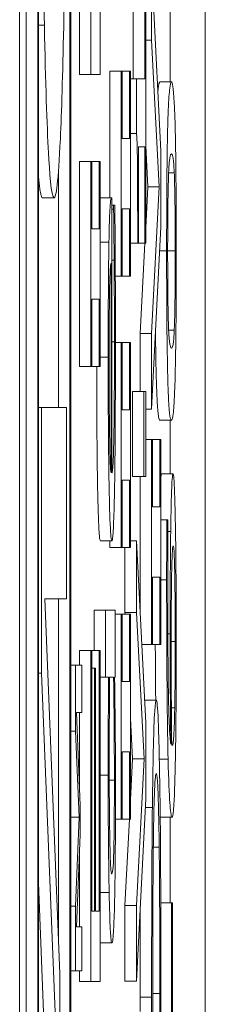
# Model space of a CAD drawing. Units: inches. Extents: x 0.1 to 10.9, y 0.1 to 8.4.
# Drawn here: x 5.9 to 5.9, y 4.7 to 4.7 of the extents above; entities that cross this region are included whole.
import ezdxf

# ---------------------------------------------------------------- set-up
doc = ezdxf.new("R2010")
doc.units = ezdxf.units.IN
doc.header["$MEASUREMENT"] = 0
doc.layers.add('Visible (ANSI)', color=7, linetype='Continuous', lineweight=5)
doc.layers.add('Visible Narrow (ANSI)', color=7, linetype='Continuous', lineweight=5)

msp = doc.modelspace()

# ---------------------------------------------------------------- linework, layer by layer
at = {"layer": 'Visible (ANSI)'}
for p, q in [((5.909418, 5.0438), (5.909418, 4.38755)), ((5.909542, 4.529671), (5.909542, 5.033546)), ((5.909761, 5.033546), (5.909761, 4.529671)), ((5.91039, 4.529671), (5.91039, 5.033546)), ((5.909775, 4.530525), (5.909775, 5.032692)), ((5.910376, 5.032692), (5.910376, 4.530525)), ((5.912281, 4.689035), (5.912281, 4.691775)), ((5.910555, 4.689176), (5.910555, 4.691076)), ((5.910774, 4.691076), (5.910774, 4.689176)), ((5.912106, 4.687725), (5.91193, 4.69119)), ((5.91193, 4.69119), (5.91193, 4.689828)), ((5.91158, 4.689094), (5.91158, 4.69088)), ((5.911799, 4.69088), (5.911799, 4.689094)), ((5.911817, 4.685971), (5.911817, 4.69088)), ((5.910949, 4.689176), (5.910949, 4.690424)), ((5.909775, 4.690111), (5.909888, 4.690111)), ((5.911817, 4.689828), (5.91193, 4.689828)), ((5.91193, 4.689828), (5.912076, 4.68704)), ((5.910555, 4.689176), (5.910774, 4.689176)), ((5.910774, 4.689176), (5.910949, 4.689176)), ((5.911133, 4.686828), (5.911133, 4.689241)), ((5.911133, 4.689241), (5.911352, 4.689241)), ((5.91137, 4.689241), (5.911352, 4.689241)), ((5.911352, 4.689241), (5.911352, 4.685343)), ((5.91137, 4.689241), (5.91151, 4.689241)), ((5.91137, 4.687961), (5.91137, 4.689241)), ((5.911528, 4.689241), (5.91151, 4.689241)), ((5.91151, 4.689241), (5.91151, 4.687961)), ((5.911528, 4.685343), (5.911528, 4.689241)), ((5.911528, 4.689094), (5.911641, 4.689094)), ((5.911799, 4.689094), (5.911641, 4.689094)), ((5.911641, 4.689094), (5.911641, 4.688051)), ((5.912089, 4.689035), (5.912307, 4.689035)), ((5.911528, 4.688051), (5.911641, 4.688051)), ((5.91151, 4.687961), (5.91137, 4.687961)), ((5.911681, 4.685971), (5.911681, 4.687798)), ((5.911681, 4.687798), (5.911799, 4.687798)), ((5.911799, 4.687798), (5.911799, 4.685971)), ((5.911857, 4.68704), (5.911817, 4.687817)), ((5.912106, 4.686281), (5.912106, 4.687725)), ((5.910555, 4.683623), (5.910555, 4.687521)), ((5.910555, 4.687521), (5.910774, 4.687521)), ((5.910792, 4.687521), (5.910774, 4.687521)), ((5.910774, 4.687521), (5.910774, 4.683623)), ((5.910792, 4.687521), (5.910931, 4.687521)), ((5.910792, 4.68624), (5.910792, 4.687521)), ((5.910949, 4.687521), (5.910931, 4.687521)), ((5.910931, 4.687521), (5.910931, 4.68624)), ((5.910949, 4.683623), (5.910949, 4.687521)), ((5.910157, 4.682843), (5.910157, 4.687345)), ((5.911817, 4.686262), (5.911857, 4.68704)), ((5.911857, 4.68704), (5.912076, 4.68704)), ((5.912076, 4.68704), (5.91193, 4.684251)), ((5.909854, 4.686831), (5.910072, 4.686831)), ((5.910949, 4.686828), (5.911163, 4.686828)), ((5.911175, 4.686828), (5.911163, 4.686828)), ((5.911175, 4.681601), (5.911175, 4.686828)), ((5.911175, 4.686689), (5.911206, 4.686689)), ((5.911175, 4.686616), (5.911206, 4.686616)), ((5.91123, 4.686689), (5.911206, 4.686689)), ((5.911206, 4.686689), (5.911206, 4.686616)), ((5.91137, 4.685343), (5.91137, 4.686624)), ((5.91137, 4.686624), (5.91151, 4.686624)), ((5.91151, 4.686624), (5.91151, 4.685343)), ((5.910931, 4.68624), (5.910792, 4.68624)), ((5.91193, 4.682816), (5.912106, 4.686281)), ((5.911528, 4.685971), (5.911665, 4.685971)), ((5.911665, 4.685971), (5.911681, 4.685971)), ((5.911681, 4.685971), (5.911799, 4.685971)), ((5.911712, 4.684251), (5.911802, 4.685971)), ((5.911799, 4.685971), (5.911817, 4.685971)), ((5.911175, 4.685645), (5.911216, 4.685645)), ((5.911158, 4.685588), (5.911158, 4.681601)), ((5.911239, 4.685343), (5.911352, 4.685343)), ((5.911352, 4.685343), (5.91137, 4.685343)), ((5.91137, 4.685343), (5.91151, 4.685343)), ((5.91151, 4.685343), (5.911528, 4.685343)), ((5.910792, 4.683623), (5.910792, 4.684903)), ((5.910792, 4.684903), (5.910931, 4.684903)), ((5.910931, 4.684903), (5.910931, 4.683623)), ((5.911712, 4.68315), (5.911712, 4.684251)), ((5.911712, 4.684251), (5.91193, 4.684251)), ((5.91193, 4.684251), (5.91193, 4.682816)), ((5.911241, 4.68408), (5.911352, 4.68408)), ((5.91137, 4.68408), (5.911352, 4.68408)), ((5.911352, 4.68408), (5.911352, 4.680182)), ((5.91137, 4.682799), (5.91137, 4.68408)), ((5.91137, 4.68408), (5.91151, 4.68408)), ((5.911528, 4.68408), (5.91151, 4.68408)), ((5.91151, 4.68408), (5.91151, 4.682799)), ((5.911528, 4.680182), (5.911528, 4.68408)), ((5.910555, 4.683623), (5.910774, 4.683623)), ((5.910774, 4.683623), (5.910792, 4.683623)), ((5.910792, 4.683623), (5.910931, 4.683623)), ((5.910931, 4.683623), (5.910949, 4.683623)), ((5.911564, 4.681535), (5.911564, 4.68315)), ((5.911564, 4.68315), (5.911783, 4.68315)), ((5.911817, 4.68315), (5.911783, 4.68315)), ((5.911783, 4.68315), (5.911783, 4.681535)), ((5.911817, 4.681535), (5.911817, 4.68315)), ((5.909775, 4.682843), (5.909834, 4.682843)), ((5.910311, 4.682843), (5.909834, 4.682843)), ((5.909834, 4.682843), (5.909834, 4.677791)), ((5.910311, 4.679209), (5.910311, 4.682843)), ((5.91151, 4.682799), (5.91137, 4.682799)), ((5.911817, 4.682816), (5.91193, 4.682816)), ((5.912089, 4.682601), (5.912307, 4.682601)), ((5.912281, 4.681582), (5.912281, 4.682601)), ((5.911817, 4.682237), (5.91193, 4.682237)), ((5.911948, 4.682237), (5.91193, 4.682237)), ((5.91193, 4.682237), (5.91193, 4.678339)), ((5.911948, 4.680956), (5.911948, 4.682237)), ((5.911948, 4.682237), (5.912088, 4.682237)), ((5.912106, 4.682237), (5.912088, 4.682237)), ((5.912088, 4.682237), (5.912088, 4.680956)), ((5.912106, 4.678339), (5.912106, 4.682237)), ((5.911564, 4.681535), (5.911783, 4.681535)), ((5.911712, 4.678922), (5.911712, 4.681535)), ((5.911783, 4.681535), (5.911817, 4.681535)), ((5.912119, 4.681582), (5.912338, 4.681582)), ((5.91137, 4.680182), (5.91137, 4.681462)), ((5.91137, 4.681462), (5.91151, 4.681462)), ((5.91151, 4.681462), (5.91151, 4.680182)), ((5.912088, 4.680956), (5.911948, 4.680956)), ((5.912106, 4.680709), (5.912219, 4.680709)), ((5.912241, 4.680709), (5.912219, 4.680709)), ((5.912241, 4.680652), (5.912241, 4.680709)), ((5.910955, 4.680312), (5.911173, 4.680312)), ((5.911133, 4.680182), (5.911133, 4.680312)), ((5.911133, 4.680182), (5.911352, 4.680182)), ((5.911352, 4.680182), (5.91137, 4.680182)), ((5.91137, 4.680182), (5.91151, 4.680182)), ((5.911422, 4.67895), (5.911422, 4.680182)), ((5.91151, 4.680182), (5.911528, 4.680182)), ((5.911528, 4.680312), (5.911641, 4.680312)), ((5.911817, 4.676847), (5.911641, 4.680312)), ((5.911641, 4.680312), (5.911641, 4.67895)), ((5.911948, 4.678339), (5.911948, 4.679619)), ((5.911948, 4.679619), (5.912088, 4.679619)), ((5.912088, 4.679619), (5.912088, 4.678339)), ((5.91018, 4.672074), (5.9099, 4.679209)), ((5.9099, 4.679209), (5.910311, 4.679209)), ((5.910157, 4.672654), (5.910157, 4.679209)), ((5.910836, 4.678225), (5.910836, 4.678991)), ((5.910836, 4.678991), (5.911055, 4.678991)), ((5.911238, 4.678991), (5.911055, 4.678991)), ((5.911055, 4.678991), (5.911055, 4.677719)), ((5.911238, 4.677719), (5.911238, 4.678991)), ((5.911238, 4.678918), (5.911352, 4.678918)), ((5.91137, 4.678918), (5.911352, 4.678918)), ((5.911352, 4.678918), (5.911352, 4.67502)), ((5.91137, 4.678918), (5.91151, 4.678918)), ((5.91137, 4.677638), (5.91137, 4.678918)), ((5.911424, 4.678918), (5.911422, 4.67895)), ((5.911422, 4.67895), (5.911641, 4.67895)), ((5.911528, 4.678918), (5.91151, 4.678918)), ((5.91151, 4.678918), (5.91151, 4.677638)), ((5.911528, 4.67502), (5.911528, 4.678918)), ((5.911641, 4.67895), (5.911787, 4.676162)), ((5.911741, 4.678339), (5.91193, 4.678339)), ((5.91193, 4.678339), (5.911948, 4.678339)), ((5.911948, 4.678339), (5.912088, 4.678339)), ((5.912088, 4.678339), (5.912106, 4.678339)), ((5.910555, 4.677946), (5.910555, 4.678225)), ((5.910555, 4.678225), (5.910774, 4.678225)), ((5.910774, 4.678225), (5.910774, 4.671929)), ((5.910794, 4.678225), (5.910774, 4.678225)), ((5.910794, 4.673267), (5.910794, 4.678225)), ((5.910794, 4.678225), (5.910929, 4.678225)), ((5.910949, 4.678225), (5.910929, 4.678225)), ((5.910929, 4.678225), (5.910929, 4.673267)), ((5.910949, 4.671929), (5.910949, 4.678225)), ((5.91039, 4.677946), (5.910482, 4.677946)), ((5.910601, 4.677946), (5.910482, 4.677946)), ((5.910482, 4.677946), (5.910482, 4.676693)), ((5.910601, 4.677045), (5.910601, 4.677946)), ((5.909775, 4.677791), (5.909834, 4.677791)), ((5.909834, 4.677791), (5.9101, 4.671187)), ((5.910794, 4.67789), (5.910843, 4.67789)), ((5.910863, 4.67789), (5.910843, 4.67789)), ((5.910843, 4.67789), (5.910843, 4.673267)), ((5.910863, 4.673267), (5.910863, 4.67789)), ((5.910949, 4.677719), (5.911055, 4.677719)), ((5.911055, 4.677719), (5.911112, 4.677719)), ((5.91113, 4.677719), (5.911206, 4.677719)), ((5.911225, 4.677719), (5.911238, 4.677719)), ((5.91151, 4.677638), (5.91137, 4.677638)), ((5.9118, 4.677279), (5.912018, 4.677279)), ((5.910568, 4.675275), (5.910499, 4.677045)), ((5.910499, 4.677045), (5.910601, 4.677045)), ((5.910555, 4.675612), (5.910555, 4.677045)), ((5.911568, 4.676162), (5.911528, 4.676939)), ((5.911817, 4.675403), (5.911817, 4.676847)), ((5.91039, 4.676693), (5.910482, 4.676693)), ((5.910482, 4.676693), (5.910548, 4.675056)), ((5.91137, 4.67502), (5.91137, 4.6763)), ((5.91137, 4.6763), (5.91151, 4.6763)), ((5.91151, 4.6763), (5.91151, 4.67502)), ((5.911528, 4.675384), (5.911568, 4.676162)), ((5.911568, 4.676162), (5.911787, 4.676162)), ((5.911787, 4.676162), (5.911641, 4.673373)), ((5.911641, 4.671938), (5.911817, 4.675403)), ((5.910568, 4.674726), (5.910568, 4.675275)), ((5.91039, 4.675056), (5.910548, 4.675056)), ((5.910548, 4.675056), (5.910482, 4.673363)), ((5.911242, 4.67502), (5.911352, 4.67502)), ((5.911352, 4.67502), (5.91137, 4.67502)), ((5.91137, 4.67502), (5.91151, 4.67502)), ((5.911422, 4.673373), (5.911509, 4.67502)), ((5.91151, 4.67502), (5.911528, 4.67502)), ((5.912099, 4.675058), (5.912318, 4.675058)), ((5.912281, 4.673427), (5.912281, 4.675058)), ((5.910499, 4.672973), (5.910568, 4.674726)), ((5.910555, 4.672973), (5.910555, 4.674393)), ((5.911962, 4.674482), (5.912074, 4.674482)), ((5.909881, 4.671187), (5.909775, 4.673806)), ((5.91039, 4.673363), (5.910482, 4.673363)), ((5.910482, 4.673363), (5.910482, 4.672132)), ((5.910843, 4.673267), (5.910794, 4.673267)), ((5.910929, 4.673267), (5.910863, 4.673267)), ((5.911422, 4.671938), (5.911422, 4.673373)), ((5.911422, 4.673373), (5.911641, 4.673373)), ((5.911641, 4.673373), (5.911641, 4.671938)), ((5.912104, 4.673427), (5.912309, 4.673427)), ((5.912328, 4.673427), (5.912309, 4.673427)), ((5.912309, 4.673427), (5.912309, 4.670019)), ((5.912328, 4.670019), (5.912328, 4.673427)), ((5.910601, 4.672973), (5.910499, 4.672973)), ((5.910601, 4.672132), (5.910601, 4.672973)), ((5.910955, 4.672663), (5.911174, 4.672663)), ((5.91039, 4.672132), (5.910482, 4.672132)), ((5.910482, 4.672132), (5.910601, 4.672132)), ((5.910555, 4.671929), (5.910555, 4.672132)), ((5.91018, 4.669858), (5.91018, 4.672074)), ((5.911422, 4.671938), (5.911641, 4.671938)), ((5.910555, 4.671929), (5.910774, 4.671929)), ((5.910774, 4.671929), (5.910949, 4.671929)), ((5.911712, 4.671359), (5.911712, 4.671636)), ((5.91193, 4.671636), (5.91193, 4.669345)), ((5.91195, 4.670682), (5.91195, 4.671701)), ((5.912086, 4.671701), (5.912086, 4.670682)), ((5.912106, 4.669345), (5.912106, 4.67166))]:
    msp.add_line(p, q, dxfattribs=at)
for points, degree, knots in [([(5.909824, 4.698908), (5.909824, 4.697926), (5.909825, 4.696947), (5.909832, 4.695085), (5.909837, 4.69422), (5.909855, 4.692132), (5.90987, 4.691039), (5.909888, 4.690111)], 3, [-0.1148878, -0.1148878, -0.1148878, -0.1148878, -0.0809235, -0.0809235, -0.0489905, -0.0489905, 0, 0, 0, 0]), ([(5.910256, 4.690089), (5.910267, 4.690626), (5.910276, 4.691223), (5.910293, 4.692516), (5.9103, 4.693212), (5.910317, 4.695548), (5.910321, 4.697217), (5.910321, 4.698908)], 3, [-0.1187241, -0.1187241, -0.1187241, -0.1187241, -0.0881555, -0.0881555, -0.0588965, -0.0588965, 0, 0, 0, 0]), ([(5.909888, 4.690111), (5.909912, 4.689003), (5.909938, 4.68822), (5.909985, 4.687354), (5.910018, 4.686831), (5.910072, 4.686831)], 3, [-0.2834957, -0.2834957, -0.2834957, -0.2834957, -0.108134, -0.108134, 0, 0, 0, 0]), ([(5.910072, 4.686831), (5.910113, 4.686831), (5.910154, 4.687134), (5.910216, 4.688462), (5.910237, 4.689153), (5.910256, 4.690089)], 3, [-0.1309801, -0.1309801, -0.1309801, -0.1309801, -0.0497893, -0.0497893, 0, 0, 0, 0]), ([(5.912307, 4.689035), (5.912295, 4.689035), (5.912283, 4.688995), (5.912262, 4.688789), (5.912252, 4.688646), (5.912237, 4.688228), (5.912232, 4.688023), (5.912225, 4.687587), (5.912222, 4.687318), (5.912217, 4.686636), (5.912216, 4.686229), (5.912216, 4.685822)], 3, [-0.06403366, -0.06403366, -0.06403366, -0.06403366, -0.0480359, -0.0480359, -0.03556196, -0.03556196, -0.02561277, -0.02561277, -0.01419682, -0.01419682, 0, 0, 0, 0]), ([(5.912399, 4.685822), (5.912399, 4.686078), (5.912398, 4.686334), (5.912396, 4.686813), (5.912395, 4.687034), (5.912391, 4.687538), (5.912387, 4.687792), (5.912377, 4.688253), (5.912371, 4.688466), (5.912346, 4.688938), (5.912326, 4.689035), (5.912307, 4.689035)], 3, [-0.1048264, -0.1048264, -0.1048264, -0.1048264, -0.0907497, -0.0907497, -0.0778636, -0.0778636, -0.0594935, -0.0594935, -0.0382637, -0.0382637, 0, 0, 0, 0]), ([(5.911641, 4.688051), (5.911643, 4.68804), (5.911645, 4.688019), (5.91165, 4.687953), (5.911652, 4.687911), (5.911655, 4.687792), (5.911657, 4.687713), (5.911659, 4.687558), (5.911661, 4.687433), (5.911664, 4.686841), (5.911665, 4.686401), (5.911665, 4.685971)], 3, [-0.07708359, -0.07708359, -0.07708359, -0.07708359, -0.05847546, -0.05847546, -0.04241425, -0.04241425, -0.02500712, -0.02500712, -0.01497583, -0.01497583, 0, 0, 0, 0]), ([(5.912254, 4.687298), (5.912262, 4.687491), (5.912271, 4.687556), (5.912286, 4.687645), (5.912297, 4.687665), (5.912307, 4.687665)], 3, [-0.02911556, -0.02911556, -0.02911556, -0.02911556, -0.02031091, -0.02031091, 0, 0, 0, 0]), ([(5.912307, 4.687665), (5.912324, 4.687665), (5.912334, 4.687613), (5.912346, 4.687539), (5.912354, 4.687459), (5.912361, 4.687306)], 3, [-0.02454916, -0.02454916, -0.02454916, -0.02454916, -0.01455376, -0.01455376, 0, 0, 0, 0]), ([(5.912235, 4.685822), (5.912235, 4.685945), (5.912236, 4.68607), (5.912236, 4.6863), (5.912237, 4.686407), (5.912238, 4.686603), (5.91224, 4.686759), (5.912246, 4.687087), (5.91225, 4.687208), (5.912254, 4.687298)], 3, [-0.03525022, -0.03525022, -0.03525022, -0.03525022, -0.02547294, -0.02547294, -0.01665662, -0.01665662, -0.00844222, -0.00844222, 0, 0, 0, 0]), ([(5.912361, 4.687306), (5.912363, 4.687256), (5.912365, 4.687196), (5.912369, 4.687056), (5.912371, 4.686979), (5.912375, 4.68674), (5.912376, 4.686589), (5.912379, 4.686259), (5.912379, 4.68604), (5.912379, 4.685822)], 3, [-0.01840123, -0.01840123, -0.01840123, -0.01840123, -0.0152361, -0.0152361, -0.01238276, -0.01238276, -0.00759596, -0.00759596, 0, 0, 0, 0]), ([(5.911163, 4.686828), (5.911148, 4.686828), (5.911139, 4.686682), (5.911127, 4.686411), (5.911122, 4.686229), (5.911118, 4.685988)], 3, [-0.02487605, -0.02487605, -0.02487605, -0.02487605, -0.01225395, -0.01225395, 0, 0, 0, 0]), ([(5.911206, 4.686616), (5.911208, 4.686497), (5.91121, 4.686356), (5.911212, 4.686094), (5.911214, 4.685915), (5.911216, 4.685645)], 3, [-0.02096518, -0.02096518, -0.02096518, -0.02096518, -0.01039945, -0.01039945, 0, 0, 0, 0]), ([(5.911238, 4.685539), (5.911237, 4.685736), (5.911235, 4.685944), (5.911234, 4.686229), (5.911232, 4.686474), (5.91123, 4.686689)], 3, [-0.02437207, -0.02437207, -0.02437207, -0.02437207, -0.00809447, -0.00809447, 0, 0, 0, 0]), ([(5.911118, 4.685988), (5.911115, 4.685857), (5.911113, 4.685712), (5.911109, 4.685394), (5.911108, 4.685225), (5.911105, 4.684769), (5.911103, 4.684374), (5.911103, 4.683802)], 3, [-0.04576694, -0.04576694, -0.04576694, -0.04576694, -0.03278475, -0.03278475, -0.01990309, -0.01990309, 0, 0, 0, 0]), ([(5.912216, 4.685822), (5.912216, 4.685562), (5.912216, 4.685302), (5.912218, 4.684816), (5.91222, 4.684593), (5.912224, 4.684087), (5.912228, 4.683833), (5.912237, 4.683375), (5.912244, 4.683164), (5.912269, 4.682696), (5.912288, 4.682601), (5.912307, 4.682601)], 3, [-0.1055178, -0.1055178, -0.1055178, -0.1055178, -0.0911239, -0.0911239, -0.0779758, -0.0779758, -0.0594614, -0.0594614, -0.0382271, -0.0382271, 0, 0, 0, 0]), ([(5.912254, 4.684321), (5.912252, 4.684373), (5.912249, 4.684436), (5.912245, 4.684578), (5.912244, 4.684656), (5.91224, 4.684899), (5.912238, 4.68505), (5.912236, 4.68538), (5.912235, 4.685602), (5.912235, 4.685822)], 3, [-0.01815801, -0.01815801, -0.01815801, -0.01815801, -0.0150982, -0.0150982, -0.01234382, -0.01234382, -0.00767154, -0.00767154, 0, 0, 0, 0]), ([(5.912307, 4.682601), (5.912319, 4.682601), (5.912332, 4.68264), (5.912353, 4.682844), (5.912362, 4.682986), (5.912377, 4.683391), (5.912382, 4.683591), (5.91239, 4.684041), (5.912393, 4.684311), (5.912398, 4.684998), (5.912399, 4.68541), (5.912399, 4.685822)], 3, [-0.06829734, -0.06829734, -0.06829734, -0.06829734, -0.05031038, -0.05031038, -0.03637296, -0.03637296, -0.02579799, -0.02579799, -0.0143591, -0.0143591, 0, 0, 0, 0]), ([(5.912379, 4.685822), (5.912379, 4.685692), (5.912379, 4.685561), (5.912378, 4.68532), (5.912378, 4.685208), (5.912376, 4.68502), (5.912375, 4.684857), (5.912368, 4.68452), (5.912364, 4.6844), (5.91236, 4.684313)], 3, [-0.04094609, -0.04094609, -0.04094609, -0.04094609, -0.02852997, -0.02852997, -0.01737785, -0.01737785, -0.00861049, -0.00861049, 0, 0, 0, 0]), ([(5.911216, 4.685645), (5.911218, 4.685412), (5.911219, 4.685164), (5.911221, 4.684776), (5.911222, 4.684485), (5.911222, 4.684096)], 3, [-0.03776912, -0.03776912, -0.03776912, -0.03776912, -0.01354133, -0.01354133, 0, 0, 0, 0]), ([(5.911131, 4.685156), (5.911133, 4.685226), (5.911135, 4.685286), (5.911139, 4.6854), (5.911141, 4.68544), (5.911147, 4.685546), (5.911153, 4.685579), (5.911158, 4.685588)], 3, [-0.01602801, -0.01602801, -0.01602801, -0.01602801, -0.01350334, -0.01350334, -0.01023264, -0.01023264, 0, 0, 0, 0]), ([(5.911241, 4.684112), (5.911241, 4.684353), (5.911241, 4.684632), (5.91124, 4.685096), (5.911239, 4.685319), (5.911238, 4.685539)], 3, [-0.01642317, -0.01642317, -0.01642317, -0.01642317, -0.0079806, -0.0079806, 0, 0, 0, 0]), ([(5.911121, 4.683729), (5.911121, 4.683918), (5.911121, 4.684113), (5.911123, 4.68441), (5.911123, 4.68457), (5.911127, 4.684904), (5.911129, 4.685042), (5.911131, 4.685156)], 3, [-0.02470628, -0.02470628, -0.02470628, -0.02470628, -0.01337514, -0.01337514, -0.00649484, -0.00649484, 0, 0, 0, 0]), ([(5.912307, 4.683971), (5.91229, 4.683971), (5.91228, 4.684026), (5.912269, 4.684089), (5.912261, 4.684167), (5.912254, 4.684321)], 3, [-0.02232633, -0.02232633, -0.02232633, -0.02232633, -0.01456919, -0.01456919, 0, 0, 0, 0]), ([(5.91236, 4.684313), (5.912351, 4.684111), (5.912342, 4.684057), (5.912328, 4.683984), (5.912317, 4.683971), (5.912307, 4.683971)], 3, [-0.02728866, -0.02728866, -0.02728866, -0.02728866, -0.01950913, -0.01950913, 0, 0, 0, 0]), ([(5.911173, 4.680312), (5.911179, 4.680312), (5.911186, 4.680338), (5.911197, 4.680459), (5.911202, 4.680546), (5.911214, 4.680838), (5.91122, 4.681066), (5.91123, 4.681666), (5.911234, 4.682018), (5.91124, 4.68295), (5.911241, 4.683535), (5.911241, 4.684112)], 3, [-0.07228004, -0.07228004, -0.07228004, -0.07228004, -0.06007768, -0.06007768, -0.04921049, -0.04921049, -0.03485427, -0.03485427, -0.02009522, -0.02009522, 0, 0, 0, 0]), ([(5.912089, 4.682601), (5.912041, 4.682601), (5.912009, 4.683741), (5.912004, 4.684267)], 2, [0, 0, 0, 1, 1.4487, 1.4487, 1.4487]), ([(5.911222, 4.684096), (5.911222, 4.683889), (5.911222, 4.683682), (5.911221, 4.683294), (5.91122, 4.683114), (5.911216, 4.682684), (5.911214, 4.682458), (5.911208, 4.682131), (5.911203, 4.681947), (5.91119, 4.681654), (5.911182, 4.681601), (5.911175, 4.681601)], 3, [-0.07697242, -0.07697242, -0.07697242, -0.07697242, -0.06221384, -0.06221384, -0.04879334, -0.04879334, -0.02865347, -0.02865347, -0.01496565, -0.01496565, 0, 0, 0, 0]), ([(5.911103, 4.683802), (5.911103, 4.683557), (5.911103, 4.683312), (5.911105, 4.682844), (5.911106, 4.682623), (5.91111, 4.682025), (5.911115, 4.681689), (5.911124, 4.681158), (5.911131, 4.680859), (5.911151, 4.680399), (5.911162, 4.680312), (5.911173, 4.680312)], 3, [-0.09903052, -0.09903052, -0.09903052, -0.09903052, -0.08379324, -0.08379324, -0.06945986, -0.06945986, -0.04347474, -0.04347474, -0.02225416, -0.02225416, 0, 0, 0, 0]), ([(5.910955, 4.680312), (5.910922, 4.680312), (5.910885, 4.682189), (5.910884, 4.683623)], 2, [0, 0, 0, 1, 1.941765, 1.941765, 1.941765]), ([(5.911132, 4.68222), (5.911127, 4.682491), (5.911125, 4.682738), (5.911122, 4.683144), (5.911121, 4.683443), (5.911121, 4.683729)], 3, [-0.01528794, -0.01528794, -0.01528794, -0.01528794, -0.00996423, -0.00996423, 0, 0, 0, 0]), ([(5.911158, 4.681601), (5.911151, 4.681633), (5.911146, 4.681712), (5.911139, 4.681889), (5.911135, 4.682036), (5.911132, 4.68222)], 3, [-0.01646699, -0.01646699, -0.01646699, -0.01646699, -0.00935707, -0.00935707, 0, 0, 0, 0]), ([(5.912338, 4.681582), (5.912332, 4.681582), (5.912326, 4.681551), (5.912313, 4.681378), (5.912309, 4.681238), (5.912301, 4.680982), (5.912297, 4.680759), (5.912293, 4.680489)], 3, [-0.02233788, -0.02233788, -0.02233788, -0.02233788, -0.01766704, -0.01766704, -0.01176821, -0.01176821, 0, 0, 0, 0]), ([(5.912382, 4.680636), (5.91238, 4.680783), (5.912377, 4.680912), (5.91237, 4.681144), (5.912367, 4.681243), (5.912359, 4.681424), (5.91235, 4.681582), (5.912338, 4.681582)], 3, [-0.06312853, -0.06312853, -0.06312853, -0.06312853, -0.04438511, -0.04438511, -0.02436859, -0.02436859, 0, 0, 0, 0]), ([(5.912219, 4.680709), (5.912218, 4.680545), (5.912217, 4.680367), (5.912217, 4.680089), (5.912216, 4.679879), (5.912216, 4.679567)], 3, [-0.02832622, -0.02832622, -0.02832622, -0.02832622, -0.01084541, -0.01084541, 0, 0, 0, 0]), ([(5.912236, 4.679388), (5.912236, 4.679766), (5.912238, 4.680018), (5.912239, 4.68031), (5.91224, 4.680506), (5.912241, 4.680652)], 3, [-0.008911419, -0.008911419, -0.008911419, -0.008911419, -0.005719794, -0.005719794, 0, 0, 0, 0]), ([(5.912399, 4.678385), (5.912399, 4.678603), (5.912398, 4.67882), (5.912397, 4.679237), (5.912396, 4.679434), (5.912392, 4.67992), (5.912389, 4.680278), (5.912382, 4.680636)], 3, [-0.0416685, -0.0416685, -0.0416685, -0.0416685, -0.02951651, -0.02951651, -0.01795353, -0.01795353, 0, 0, 0, 0]), ([(5.912293, 4.680489), (5.91229, 4.680214), (5.912287, 4.6799), (5.912284, 4.679378), (5.912283, 4.679059), (5.912283, 4.67854)], 3, [-0.04986454, -0.04986454, -0.04986454, -0.04986454, -0.01809599, -0.01809599, 0, 0, 0, 0]), ([(5.912309, 4.679527), (5.91231, 4.679643), (5.912312, 4.679747), (5.912317, 4.679942), (5.912319, 4.680007), (5.912326, 4.680169), (5.912333, 4.680212), (5.912339, 4.680212)], 3, [-0.02091594, -0.02091594, -0.02091594, -0.02091594, -0.01721816, -0.01721816, -0.0128178, -0.0128178, 0, 0, 0, 0]), ([(5.912339, 4.680212), (5.912347, 4.680212), (5.912355, 4.680155), (5.912365, 4.679917), (5.912368, 4.679799), (5.912374, 4.67946), (5.912376, 4.679289), (5.912379, 4.678872), (5.91238, 4.678635), (5.91238, 4.678393)], 3, [-0.04287363, -0.04287363, -0.04287363, -0.04287363, -0.02494619, -0.02494619, -0.01570571, -0.01570571, -0.00840861, -0.00840861, 0, 0, 0, 0]), ([(5.912216, 4.679567), (5.912216, 4.679143), (5.912217, 4.678719), (5.912221, 4.677851), (5.912224, 4.677509), (5.912231, 4.676814), (5.912237, 4.676452), (5.912244, 4.676159)], 3, [-0.03813072, -0.03813072, -0.03813072, -0.03813072, -0.02843046, -0.02843046, -0.0176046, -0.0176046, 0, 0, 0, 0]), ([(5.912302, 4.678238), (5.912302, 4.678563), (5.912303, 4.678847), (5.912305, 4.679206), (5.912306, 4.679375), (5.912309, 4.679527)], 3, [-0.01298687, -0.01298687, -0.01298687, -0.01298687, -0.00673089, -0.00673089, 0, 0, 0, 0]), ([(5.912295, 4.676444), (5.912285, 4.676495), (5.912275, 4.676611), (5.912258, 4.677029), (5.912253, 4.677247), (5.912245, 4.6777), (5.912242, 4.677967), (5.912238, 4.678626), (5.912236, 4.679004), (5.912236, 4.679388)], 3, [-0.0493907, -0.0493907, -0.0493907, -0.0493907, -0.03551086, -0.03551086, -0.02479093, -0.02479093, -0.01336797, -0.01336797, 0, 0, 0, 0]), ([(5.912283, 4.67854), (5.912283, 4.678161), (5.912284, 4.677787), (5.912287, 4.677257), (5.91229, 4.676899), (5.912295, 4.676444)], 3, [-0.05883111, -0.05883111, -0.05883111, -0.05883111, -0.01927548, -0.01927548, 0, 0, 0, 0]), ([(5.912008, 4.677279), (5.912006, 4.677419), (5.912002, 4.677931), (5.912, 4.678339)], 2, [0.8262156, 0.8262156, 0.8262156, 1, 1.4178065, 1.4178065, 1.4178065]), ([(5.91238, 4.678393), (5.91238, 4.678265), (5.912379, 4.678137), (5.912378, 4.67792), (5.912378, 4.677788), (5.912375, 4.677458), (5.912372, 4.677285), (5.91237, 4.677137)], 3, [-0.01978862, -0.01978862, -0.01978862, -0.01978862, -0.01280714, -0.01280714, -0.00769339, -0.00769339, 0, 0, 0, 0]), ([(5.912383, 4.676167), (5.912385, 4.676306), (5.912388, 4.676458), (5.912392, 4.676789), (5.912393, 4.676964), (5.912397, 4.677416), (5.912399, 4.677816), (5.912399, 4.678385)], 3, [-0.04762269, -0.04762269, -0.04762269, -0.04762269, -0.03361314, -0.03361314, -0.01982313, -0.01982313, 0, 0, 0, 0]), ([(5.912312, 4.676444), (5.912308, 4.676822), (5.912306, 4.677127), (5.912303, 4.677619), (5.912302, 4.677925), (5.912302, 4.678238)], 3, [-0.01799668, -0.01799668, -0.01799668, -0.01799668, -0.01091085, -0.01091085, 0, 0, 0, 0]), ([(5.911112, 4.677719), (5.911109, 4.67744), (5.911107, 4.677141), (5.911104, 4.676692), (5.911103, 4.67638), (5.911103, 4.675852)], 3, [-0.05816502, -0.05816502, -0.05816502, -0.05816502, -0.01841691, -0.01841691, 0, 0, 0, 0]), ([(5.911123, 4.676064), (5.911123, 4.676452), (5.911124, 4.676719), (5.911126, 4.677158), (5.911128, 4.677455), (5.91113, 4.677719)], 3, [-0.01565337, -0.01565337, -0.01565337, -0.01565337, -0.01023113, -0.01023113, 0, 0, 0, 0]), ([(5.911206, 4.677719), (5.911214, 4.677224), (5.911217, 4.676798), (5.91122, 4.676339), (5.911221, 4.676055), (5.911221, 4.675762)], 3, [-0.0171624, -0.0171624, -0.0171624, -0.0171624, -0.01020033, -0.01020033, 0, 0, 0, 0]), ([(5.911237, 4.6767), (5.911236, 4.676877), (5.911234, 4.677053), (5.91123, 4.677383), (5.911228, 4.677552), (5.911225, 4.677719)], 3, [-0.0144217, -0.0144217, -0.0144217, -0.0144217, -0.00757841, -0.00757841, 0, 0, 0, 0]), ([(5.912018, 4.677279), (5.912008, 4.677279), (5.911999, 4.67722), (5.911978, 4.676905), (5.911971, 4.676666), (5.911957, 4.676132), (5.91195, 4.675726), (5.911944, 4.67524)], 3, [-0.04531327, -0.04531327, -0.04531327, -0.04531327, -0.03354211, -0.03354211, -0.02031267, -0.02031267, 0, 0, 0, 0]), ([(5.912092, 4.675224), (5.912088, 4.675588), (5.912082, 4.675904), (5.91207, 4.676483), (5.912063, 4.676713), (5.912044, 4.677158), (5.912031, 4.677279), (5.912018, 4.677279)], 3, [-0.05343277, -0.05343277, -0.05343277, -0.05343277, -0.04045776, -0.04045776, -0.02582288, -0.02582288, 0, 0, 0, 0]), ([(5.91237, 4.677137), (5.912367, 4.677025), (5.912365, 4.676931), (5.912359, 4.676741), (5.912355, 4.676663), (5.912344, 4.676468), (5.912333, 4.67642), (5.912323, 4.67642)], 3, [-0.02935853, -0.02935853, -0.02935853, -0.02935853, -0.02578323, -0.02578323, -0.02054486, -0.02054486, 0, 0, 0, 0]), ([(5.911242, 4.675468), (5.911242, 4.675691), (5.911242, 4.675925), (5.911241, 4.676239), (5.91124, 4.676445), (5.911237, 4.6767)], 3, [-0.03166975, -0.03166975, -0.03166975, -0.03166975, -0.00985836, -0.00985836, 0, 0, 0, 0]), ([(5.912323, 4.67642), (5.91232, 4.67642), (5.912318, 4.676426), (5.912315, 4.676434), (5.912314, 4.676439), (5.912312, 4.676444)], 3, [-0.004592482, -0.004592482, -0.004592482, -0.004592482, -0.003315946, -0.003315946, 0, 0, 0, 0]), ([(5.911173, 4.673976), (5.911168, 4.673976), (5.911162, 4.673998), (5.911152, 4.674101), (5.911148, 4.674174), (5.911138, 4.674432), (5.911134, 4.674601), (5.91113, 4.674884), (5.911127, 4.675071), (5.911124, 4.675531), (5.911123, 4.675795), (5.911123, 4.676064)], 3, [-0.03297748, -0.03297748, -0.03297748, -0.03297748, -0.02769081, -0.02769081, -0.02321991, -0.02321991, -0.01731112, -0.01731112, -0.00934696, -0.00934696, 0, 0, 0, 0]), ([(5.912244, 4.676159), (5.912254, 4.675761), (5.912265, 4.675495), (5.912286, 4.675195), (5.912299, 4.675058), (5.912318, 4.675058)], 3, [-0.08622611, -0.08622611, -0.08622611, -0.08622611, -0.03800279, -0.03800279, 0, 0, 0, 0]), ([(5.912318, 4.675058), (5.912327, 4.675058), (5.912336, 4.675091), (5.912355, 4.675283), (5.912362, 4.675426), (5.912372, 4.675705), (5.912378, 4.675906), (5.912383, 4.676167)], 3, [-0.03314304, -0.03314304, -0.03314304, -0.03314304, -0.02363696, -0.02363696, -0.01318677, -0.01318677, 0, 0, 0, 0]), ([(5.911961, 4.674359), (5.911964, 4.674632), (5.911967, 4.674872), (5.911976, 4.675286), (5.911981, 4.675448), (5.911996, 4.675803), (5.912007, 4.675884), (5.912018, 4.675884)], 3, [-0.04380977, -0.04380977, -0.04380977, -0.04380977, -0.03272919, -0.03272919, -0.02146096, -0.02146096, 0, 0, 0, 0]), ([(5.912018, 4.675884), (5.912026, 4.675884), (5.912034, 4.675845), (5.912047, 4.675666), (5.912053, 4.675541), (5.912065, 4.67508), (5.91207, 4.674807), (5.912074, 4.674482)], 3, [-0.05286952, -0.05286952, -0.05286952, -0.05286952, -0.0292241, -0.0292241, -0.01368362, -0.01368362, 0, 0, 0, 0]), ([(5.911103, 4.675852), (5.911103, 4.67563), (5.911103, 4.675411), (5.911105, 4.674939), (5.911107, 4.674731), (5.911112, 4.674206), (5.911116, 4.673891), (5.911121, 4.673626)], 3, [-0.02571492, -0.02571492, -0.02571492, -0.02571492, -0.0204693, -0.0204693, -0.01425877, -0.01425877, 0, 0, 0, 0]), ([(5.911221, 4.675762), (5.911221, 4.675617), (5.911221, 4.675472), (5.91122, 4.675203), (5.911219, 4.675079), (5.911217, 4.674802), (5.911215, 4.674663), (5.911209, 4.67437), (5.911205, 4.674268), (5.911193, 4.674034), (5.911183, 4.673976), (5.911173, 4.673976)], 3, [-0.04002572, -0.04002572, -0.04002572, -0.04002572, -0.03602434, -0.03602434, -0.03239796, -0.03239796, -0.02741295, -0.02741295, -0.01986722, -0.01986722, 0, 0, 0, 0]), ([(5.911225, 4.673438), (5.911228, 4.673572), (5.911231, 4.673726), (5.911236, 4.674109), (5.911238, 4.674306), (5.911241, 4.674786), (5.911242, 4.675122), (5.911242, 4.675468)], 3, [-0.02338349, -0.02338349, -0.02338349, -0.02338349, -0.01814277, -0.01814277, -0.01206213, -0.01206213, 0, 0, 0, 0]), ([(5.911944, 4.67524), (5.911939, 4.674823), (5.911936, 4.674345), (5.911933, 4.673606), (5.91193, 4.67299), (5.91193, 4.671636)], 3, [-0.1363265, -0.1363265, -0.1363265, -0.1363265, -0.047181, -0.047181, 0, 0, 0, 0]), ([(5.912106, 4.67166), (5.912106, 4.672297), (5.912105, 4.673043), (5.912102, 4.673953), (5.9121, 4.674515), (5.912092, 4.675224)], 3, [-0.09375272, -0.09375272, -0.09375272, -0.09375272, -0.02913754, -0.02913754, 0, 0, 0, 0]), ([(5.912074, 4.674482), (5.912076, 4.6743), (5.912078, 4.674108), (5.912082, 4.673617), (5.912083, 4.673376), (5.912085, 4.672759), (5.912086, 4.672215), (5.912086, 4.671701)], 3, [-0.02480755, -0.02480755, -0.02480755, -0.02480755, -0.02194336, -0.02194336, -0.0179142, -0.0179142, 0, 0, 0, 0]), ([(5.91195, 4.671701), (5.91195, 4.672505), (5.911952, 4.672965), (5.911955, 4.673619), (5.911957, 4.674001), (5.911961, 4.674359)], 3, [-0.02339411, -0.02339411, -0.02339411, -0.02339411, -0.01450456, -0.01450456, 0, 0, 0, 0]), ([(5.911121, 4.673626), (5.911128, 4.673314), (5.911135, 4.673084), (5.911148, 4.672833), (5.911157, 4.672663), (5.911174, 4.672663)], 3, [-0.09329513, -0.09329513, -0.09329513, -0.09329513, -0.03249397, -0.03249397, 0, 0, 0, 0]), ([(5.911174, 4.672663), (5.911189, 4.672663), (5.911199, 4.672792), (5.911212, 4.673035), (5.911219, 4.673202), (5.911225, 4.673438)], 3, [-0.02821516, -0.02821516, -0.02821516, -0.02821516, -0.01384546, -0.01384546, 0, 0, 0, 0])]:
    msp.add_open_spline(points, degree=degree, knots=knots, dxfattribs=at)
for points in [[(5.912049, 4.688847), (5.912066, 4.689035), (5.912089, 4.689035)], [(5.909854, 4.686831), (5.909811, 4.686831), (5.909775, 4.687266)], [(5.912106, 4.68152), (5.912112, 4.681582), (5.912119, 4.681582)], [(5.911795, 4.677275), (5.911797, 4.677279), (5.9118, 4.677279)], [(5.912099, 4.675058), (5.912096, 4.675058), (5.912094, 4.675062)], [(5.911712, 4.671636), (5.911712, 4.67266), (5.911713, 4.673366)], [(5.910955, 4.672663), (5.910952, 4.672663), (5.910949, 4.67267)]]:
    msp.add_open_spline(points, degree=2, dxfattribs=at)
at = {"layer": 'Visible Narrow (ANSI)'}
for p, q in [((5.912952, 4.76026), (5.912952, 4.67109)), ((5.912254, 4.687306), (5.912361, 4.687306)), ((5.910949, 4.685988), (5.911118, 4.685988)), ((5.912083, 4.685822), (5.912216, 4.685822)), ((5.912235, 4.685822), (5.912379, 4.685822)), ((5.912254, 4.684313), (5.91236, 4.684313)), ((5.911175, 4.684096), (5.911222, 4.684096)), ((5.910949, 4.683802), (5.911103, 4.683802)), ((5.91224, 4.680489), (5.912293, 4.680489)), ((5.912106, 4.679567), (5.912216, 4.679567)), ((5.912238, 4.67854), (5.912283, 4.67854)), ((5.912302, 4.678393), (5.91238, 4.678393)), ((5.912306, 4.677137), (5.91237, 4.677137)), ((5.912077, 4.676159), (5.912244, 4.676159)), ((5.910949, 4.675852), (5.911103, 4.675852)), ((5.911124, 4.675762), (5.911221, 4.675762)), ((5.911808, 4.67524), (5.911944, 4.67524)), ((5.910949, 4.673626), (5.911121, 4.673626)), ((5.911712, 4.671636), (5.91193, 4.671636)), ((5.91195, 4.671701), (5.912086, 4.671701))]:
    msp.add_line(p, q, dxfattribs=at)

doc.saveas('drawing.dxf')
